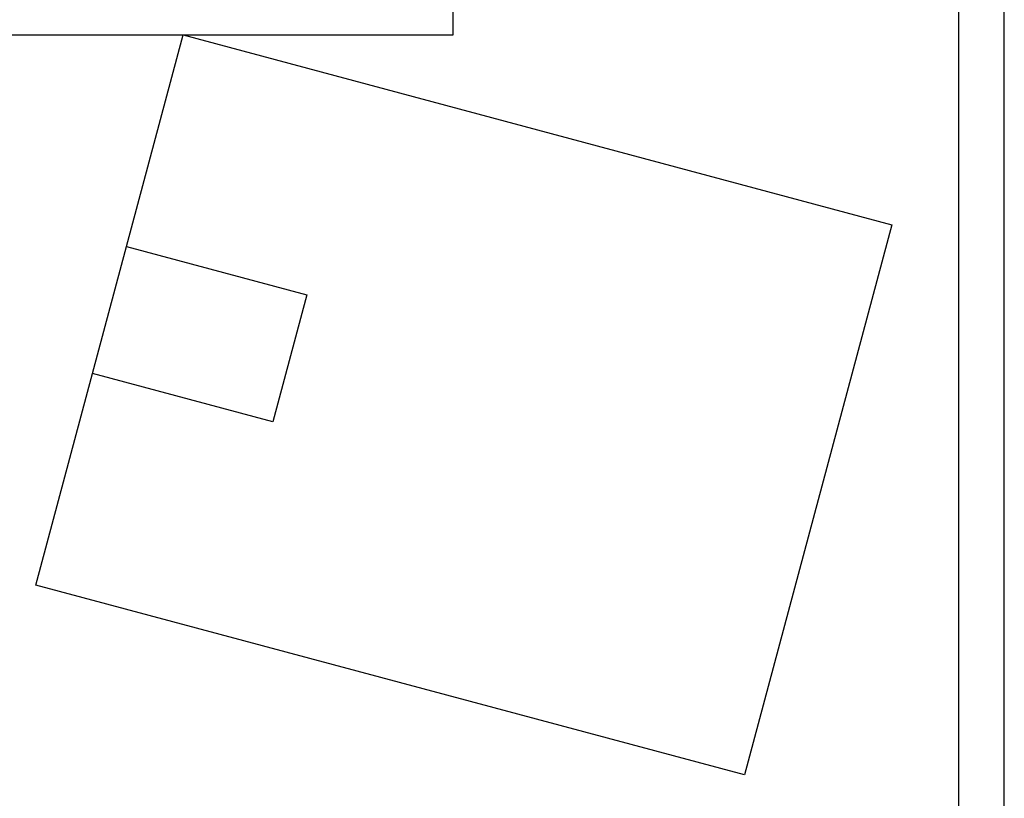
# Model space of a CAD drawing. Extents: x -147 to 147, y -190 to 190.
# Drawn here: x 56 to 146, y -115 to -44 of the extents above; entities that cross this region are included whole.
import ezdxf

# ---------------------------------------------------------------- set-up
doc = ezdxf.new("R2010")
doc.units = 0
for name, pattern in [('NEW_LINE10', [0]), ('NEW_LINE11', [0]), ('NEW_LINE13', [0]), ('NEW_LINE14', [0]), ('NEW_LINE15', [0]), ('NEW_LINE16', [0])]:
    doc.linetypes.add(name, pattern=pattern)
doc.layers.get('0').update_dxf_attribs({"linetype": 'CONTINUOUS'})

msp = doc.modelspace()

# ---------------------------------------------------------------- linework, layer by layer
at = {"color": 0, "linetype": 'NEW_LINE11'}
msp.add_lwpolyline([(95.791, 6.9378), (95.791, -45.0622)], dxfattribs=at)
at = {"color": 0}
for points in [[(141.9818, -158.7308), (141.9818, 5.4154)], [(146.1492, -178.7124), (146.1492, 5.4246)], [(65.9705, -64.3495), (82.4396, -68.7625)], [(82.4396, -68.7625), (79.3338, -80.3537)], [(79.3338, -80.3537), (62.8647, -75.9407)]]:
    msp.add_lwpolyline(points, dxfattribs=at)
at = {"color": 0, "linetype": 'NEW_LINE10'}
msp.add_lwpolyline([(95.791, -45.0622), (28.0907, -45.0622)], dxfattribs=at)
at = {"color": 0, "linetype": 'NEW_LINE13'}
msp.add_lwpolyline([(57.6884, -95.2592), (71.1471, -45.0311)], dxfattribs=at)
at = {"color": 0, "linetype": 'NEW_LINE16'}
msp.add_lwpolyline([(71.1471, -45.0311), (135.8642, -62.372)], dxfattribs=at)
at = {"color": 0, "linetype": 'NEW_LINE14'}
msp.add_lwpolyline([(135.8642, -62.372), (122.4055, -112.6001)], dxfattribs=at)
at = {"color": 0, "linetype": 'NEW_LINE15'}
msp.add_lwpolyline([(122.4055, -112.6001), (57.6884, -95.2592)], dxfattribs=at)

doc.saveas('drawing.dxf')
